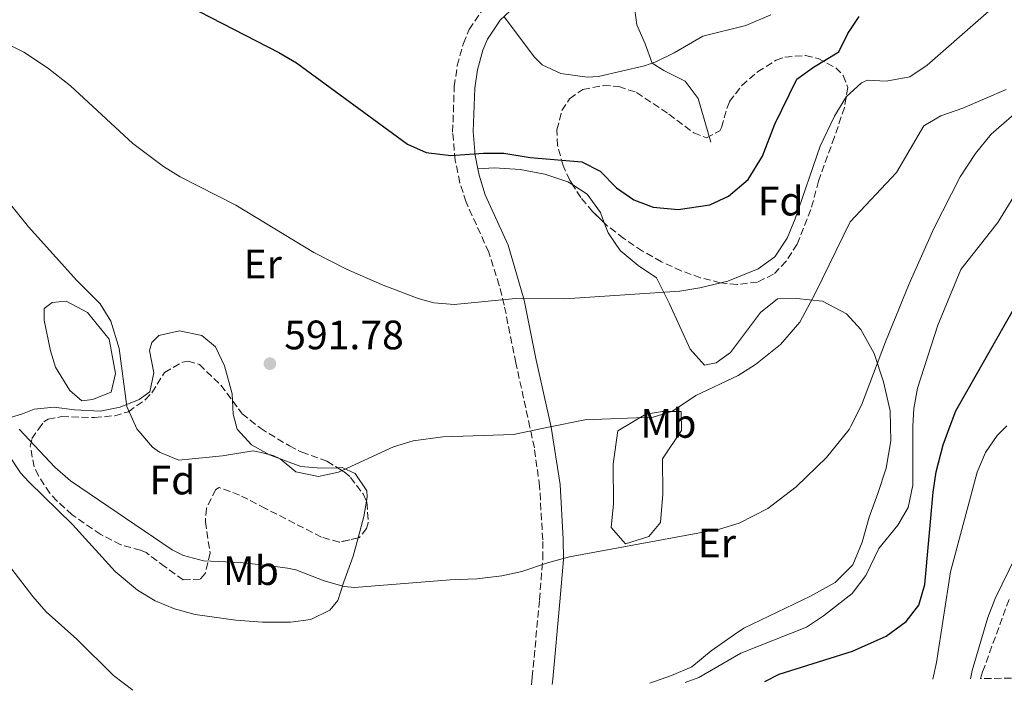
# Model space of a CAD drawing. Units: metres. Extents: x 593772 to 597215, y 4731382 to 4733742.
# Drawn here: x 595453 to 595693, y 4731405 to 4731568 of the extents above; entities that cross this region are included whole.
import ezdxf
from ezdxf.enums import TextEntityAlignment as Align

# ---------------------------------------------------------------- set-up
doc = ezdxf.new("R2010")
doc.units = ezdxf.units.M
doc.header["$MEASUREMENT"] = 0
doc.linetypes.add('DGN Style 3', pattern=[2.435890702152634, 1.739921930109024, -0.6959687720436097])
for name, color, linetype, lineweight in [('Balsa-alberca', 142, 'Continuous', 0), ('Camino', 7, 'DGN Style 3', 0), ('Cota de punto acotado terreno', 7, 'Continuous', 0), ('Curva de nivel directora', 30, 'Continuous', 30), ('Curva de nivel intermedia', 30, 'Continuous', 0), ('Etiqueta de uso rústico', 92, 'Continuous', 0), ('Etiqueta de zona arbolada', 92, 'Continuous', 0), ('Línea  de muro-pared o tapia', 1, 'Continuous', 13), ('Línea de cambio de uso (parcela vista)', 92, 'Continuous', 0), ('Margen derecho', 7, 'Continuous', 0), ('Punto acotado terreno (símbolo)', 7, 'Continuous', 0), ('Zona arbolada', 92, 'DGN Style 3', 0)]:
    doc.layers.add(name, color=color, linetype=linetype, lineweight=lineweight)
doc.styles.add('Style-Arial', font='arial.ttf')

# ---------------------------------------------------------------- blocks, each defined once
blk = doc.blocks.new('5PATER')
at = {"layer": 'Punto acotado terreno (símbolo)', "linetype": 'Continuous', "lineweight": 0}
h = blk.add_hatch(color=51, dxfattribs=at)
edge = h.paths.add_edge_path()
edge.add_ellipse((0, 0), major_axis=(-0.1095731443231308, -0.1110710700762829), ratio=0.9994222409660317, start_angle=0, end_angle=360)

msp = doc.modelspace()

# ---------------------------------------------------------------- linework, layer by layer
at = {"layer": 'Balsa-alberca', "color": 142, "linetype": 'Continuous', "lineweight": 0, "elevation": 588.3800000000045, "flags": 128}
msp.add_lwpolyline([(595460.3899999997, 4731487.600000001), (595458.8399999999, 4731495.039999999), (595458.7999999998, 4731497.91), (595460.79, 4731499.369999999), (595464.2300000006, 4731499.710000001), (595469.4299999997, 4731496.91), (595474.7000000002, 4731490.390000001), (595476.25, 4731482.09), (595475.1699999999, 4731477.480000001), (595470.6100000005, 4731475.689999999), (595468.0300000003, 4731475.369999999), (595465.1200000001, 4731477.91), (595461.5899999999, 4731483.59), (595460.3899999997, 4731487.600000001)], close=True, dxfattribs=at)
msp.add_lwpolyline([(595460.3899999997, 4731487.600000001), (595458.8399999999, 4731495.039999999), (595458.7999999998, 4731497.91), (595460.79, 4731499.369999999), (595464.2300000006, 4731499.710000001), (595469.4299999997, 4731496.91), (595474.7000000002, 4731490.390000001), (595476.25, 4731482.09), (595475.1699999999, 4731477.480000001), (595470.6100000005, 4731475.689999999), (595468.0300000003, 4731475.369999999), (595465.1200000001, 4731477.91), (595461.5899999999, 4731483.59), (595460.3899999997, 4731487.600000001)], dxfattribs=at)
at = {"layer": 'Camino', "color": 7, "linetype": 'DGN Style 3', "lineweight": 0}
msp.add_polyline3d([(595577.6900000006, 4731406.170000002, 580.2500000000001), (595577.8599999984, 4731407.990000002, 580.5800000000019), (595579.6099999985, 4731426.850000001, 582.7400000000052), (595580.4299999988, 4731436.920000001, 584.8999999999943), (595580.4099999986, 4731441.470000002, 585.8999999999944), (595579.6599999999, 4731454.490000002, 587.8999999999943), (595578.3799999991, 4731463.939999999, 589.4900000000054), (595577.2899999984, 4731468.92, 590.3800000000047), (595573.8700000007, 4731484.619999999, 593.179999999993), (595571.0199999987, 4731498.730000001, 594.9199999999984), (595569.8299999973, 4731503.529999999, 595.7100000000065), (595567.2600000014, 4731511.630000002, 597.0800000000017), (595561.7100000014, 4731523.830000001, 598.9400000000023), (595560.2199999982, 4731528.57, 599.4799999999959), (595559.0699999994, 4731534.000000002, 600.0899999999965), (595558.449999998, 4731540.920000002, 600.8800000000047), (595558.8399999992, 4731552.040000002, 602.1999999999972), (595559.5799999969, 4731557.12, 602.779999999999), (595561.0699999998, 4731562.5, 603.4499999999971), (595562.5000000005, 4731565.92, 603.8600000000005), (595566.2100000008, 4731571.430000001, 605.2400000000052)], dxfattribs=at)
at = {"layer": 'Curva de nivel directora', "color": 30, "linetype": 'Continuous', "lineweight": 30, "flags": 128}
for points, elevation in [([(595488.3999999998, 4731574.57), (595516.0399999999, 4731560.33), (595520.3400000005, 4731557.779999999), (595547.3999999994, 4731537.930000001), (595551.9900000006, 4731535.939999999), (595558.03, 4731535.180000001), (595565.9600000004, 4731535.77), (595570.9600000005, 4731535.760000001), (595577.3199999996, 4731534.730000001), (595589.9599999996, 4731533.690000001), (595594.3899999997, 4731531.370000001), (595598.3999999998, 4731527.289999999), (595602.6399999998, 4731524.41), (595607.3200000002, 4731522.640000002), (595613.3999999999, 4731522.03), (595621.1600000005, 4731523.210000002), (595625.7000000001, 4731525.270000001), (595630.5100000004, 4731529.380000002), (595634.0199999994, 4731535.07), (595637.0399999992, 4731542.810000001), (595642.3999999992, 4731553.77), (595646.4499999993, 4731556.710000001), (595652.6399999985, 4731560.49), (595654.7999999999, 4731564.970000003), (595657.5899999995, 4731569.109999999)], 600.0000000000001), ([(595634.6099999995, 4731406.949999999), (595638.0999999987, 4731408.76), (595655.9299999988, 4731414.340000001), (595664.199999999, 4731418.010000002), (595669.0400000003, 4731421.609999999), (595672.1299999993, 4731425.539999999), (595673.6200000001, 4731430.58), (595675.6399999985, 4731453.130000001), (595676.3400000003, 4731458.080000001), (595678.0300000003, 4731464.670000001), (595679.7499999991, 4731469.279999999), (595681.1199999992, 4731472.970000003), (595698.0099999983, 4731502.520000001)], 575.0000000000001)]:
    msp.add_lwpolyline(points, dxfattribs=dict(at, elevation=elevation))
at = {"layer": 'Curva de nivel intermedia', "color": 30, "linetype": 'Continuous', "lineweight": 0, "flags": 128}
for points, elevation in [([(595444.6799999995, 4731564.970000001), (595453.8900000007, 4731560.380000001), (595459.6799999998, 4731556.57), (595465.240000001, 4731552.17), (595480.4500000014, 4731538.099999999), (595487.9000000012, 4731532.509999998), (595492.0000000005, 4731530.01), (595505.5600000013, 4731523.13), (595524.5700000017, 4731511.59), (595532.6000000003, 4731507.480000001), (595541.1299999999, 4731503.750000001), (595550.0000000013, 4731500.369999998), (595553.8400000012, 4731499.289999999), (595558.8300000002, 4731498.890000002), (595573.7600000012, 4731500.330000001), (595585.7999999999, 4731500.25), (595613.8400000002, 4731502.09), (595618.7599999999, 4731502.930000001), (595625.5700000006, 4731504.58), (595632.9600000001, 4731507.529999998), (595637.0000000012, 4731510.470000001), (595640.0299999999, 4731515.019999998), (595641.9600000011, 4731519.759999999), (595648.0400000007, 4731537.49), (595651.6000000014, 4731544.810000001), (595654.400000002, 4731549.529999999), (595658.1300000004, 4731552.940000001), (595659.6400000014, 4731553.529999998), (595664.1600000008, 4731553.289999999), (595669.920000001, 4731554.409999998), (595674.1200000008, 4731557.199999998), (595700.3600000018, 4731580.25)], 595.0000000000001), ([(595571.0000000007, 4731568.970000001), (595578.4000000014, 4731559.179999999), (595580.240000001, 4731557.289999997), (595584.7899999997, 4731555.180000001), (595591.2500000015, 4731554.33), (595594.0000000009, 4731554.489999999), (595605.2000000012, 4731557.039999999), (595607.9999999999, 4731558.01), (595612.4900000002, 4731560.23), (595619.4800000018, 4731564.330000001), (595629.9300000013, 4731566.87), (595636.0300000011, 4731569.519999999)], 605.0000000000001), ([(595447.8800000004, 4731526.569999999), (595455.0400000018, 4731517.77), (595466.8000000011, 4731504.75), (595472.4800000007, 4731499.05), (595475.1300000016, 4731494.81), (595477.1400000011, 4731488.140000001), (595479.0000000007, 4731474.009999999), (595481.4000000014, 4731468.59), (595485.2700000004, 4731464.109999999), (595487.0000000005, 4731462.889999999), (595491.690000002, 4731460.949999999), (595502.3200000003, 4731461.949999998), (595509.8399999995, 4731463.210000001), (595511.7300000006, 4731462.76), (595514.6500000019, 4731462.069999998), (595516.3600000017, 4731461.210000001), (595520.2000000018, 4731458.09), (595525.7200000006, 4731456.970000001), (595530.610000001, 4731457.980000001), (595544.04, 4731464.17), (595548.820000001, 4731465.63), (595556.0499999997, 4731466.630000001), (595573.3200000009, 4731467.21), (595581.8300000002, 4731468.939999999), (595590.6799999994, 4731470.730000001), (595607.3200000002, 4731471.369999999), (595612.0800000011, 4731472.9), (595617.7600000007, 4731476.649999999), (595628.0800000007, 4731481.529999998), (595632.2800000005, 4731484.230000001), (595638.3700000015, 4731489.119999999), (595643.0700000019, 4731494.56), (595646.8700000017, 4731501.59), (595655.360000001, 4731519.050000001), (595666.6500000008, 4731531.039999997), (595673.3200000006, 4731542.41), (595677.5200000006, 4731544.890000002), (595682.8800000005, 4731546.730000001), (595693.4400000017, 4731551.289999999)], 590.0000000000001), ([(595452.7599999997, 4731468.49), (595461.4800000014, 4731459.21), (595465.2300000021, 4731455.899999999), (595490.0899999995, 4731439.050000001), (595492.8400000011, 4731437.689999999), (595497.6800000002, 4731436.369999999), (595506.6000000008, 4731436.009999999), (595513.920000001, 4731435.130000001), (595518.140000001, 4731434.619999998), (595520.2000000018, 4731434.17), (595527.1199999996, 4731431.529999999), (595531.9600000011, 4731430.109999998), (595534.4800000001, 4731429.849999999), (595557.8400000001, 4731431.769999999), (595564.3600000001, 4731432.01), (595570.4400000019, 4731432.73), (595575.3200000013, 4731433.82), (595581.5500000009, 4731435.929999999), (595586.9199999997, 4731437.34), (595623.560000001, 4731444.09), (595628.3200000019, 4731445.570000002), (595635.3300000015, 4731449.109999999), (595642.2200000003, 4731454.4), (595649.600000001, 4731461.609999998), (595655.1200000017, 4731468.41), (595655.5199999998, 4731469.190000001), (595658.1600000017, 4731474.329999999), (595663.9599999997, 4731489.77), (595669.76, 4731503.930000001), (595675.7999999995, 4731517.369999999), (595682.2400000013, 4731530.01), (595685.9200000004, 4731535.689999999), (595689.8000000007, 4731540.41), (595697.8099999994, 4731547.390000001)], 585), ([(595615.1800000013, 4731406.690000001), (595618.4800000006, 4731407.92), (595628.74, 4731413.859999998), (595644.7200000016, 4731420.249999999), (595648.9200000014, 4731422.939999999), (595655.8799999995, 4731428.409999999), (595659.2400000013, 4731432.810000001), (595662.4000000019, 4731439.369999998), (595667.0399999998, 4731445.05), (595669.5600000012, 4731449.369999998), (595670.6299999995, 4731454.869999999), (595670.6400000007, 4731468.569999998), (595670.6800000009, 4731469.250000001), (595670.92, 4731473.56), (595671.7900000018, 4731478.5), (595676.7699999996, 4731493.849999999), (595682.3999999999, 4731507.369999999), (595691.3600000008, 4731518.890000001), (595697.520000001, 4731528.81)], 580.0000000000001), ([(595675.5700000015, 4731407.52), (595676.440000001, 4731411.609999999), (595679.8400000007, 4731433.689999999), (595686.3600000007, 4731458.01), (595688.4000000014, 4731462.810000001), (595691.2500000013, 4731466.92), (595693.5700000013, 4731469.329999999)], 570.0000000000001), ([(595480.4700000016, 4731404.819999999), (595475.7700000008, 4731408.449999999), (595466.8400000014, 4731417.289999999), (595459.3400000001, 4731423.930000001), (595456.040000001, 4731427.689999999), (595445.7200000011, 4731441.05)], 580.0000000000001), ([(595684.7300000013, 4731407.649999999), (595685.1200000001, 4731409.609999999), (595688.9600000002, 4731422.570000002), (595690.7300000006, 4731427.24), (595697.5299999999, 4731441.179999999)], 565.0000000000001)]:
    msp.add_lwpolyline(points, dxfattribs=dict(at, elevation=elevation))
at = {"layer": 'Línea  de muro-pared o tapia', "color": 1, "linetype": 'Continuous', "lineweight": 13}
msp.add_polyline3d([(595602.9199999999, 4731578.810000001, 608.4799999999959), (595602.5999999996, 4731572.41, 607.7599999999948), (595603.4000000004, 4731567.050000001, 607.1600000000036), (595605.4000000004, 4731562.41, 606.320000000007), (595607.1200000001, 4731557.689999999, 605.9600000000064), (595609.9600000001, 4731555.930000001, 605.2400000000052), (595615.1200000001, 4731553.289999999, 605.1199999999953), (595618.3200000003, 4731549.130000001, 604.5800000000017), (595621.4000000004, 4731538.41, 603.7400000000052)], dxfattribs=at)
at = {"layer": 'Línea de cambio de uso (parcela vista)', "color": 92, "linetype": 'Continuous', "lineweight": 0, "extrusion": (0.4725521628127591, -0.1777047571509055, 0.8632007140329074), "elevation": -558871.4501972094, "flags": 128}
msp.add_lwpolyline([(4638281.989348652, 956711.1360042795), (4638278.244493643, 956710.2460561752), (4638272.91264549, 956709.6748097176)], dxfattribs=at)
at = {"layer": 'Línea de cambio de uso (parcela vista)', "color": 92, "linetype": 'Continuous', "lineweight": 0}
for points in [[(595564.6100000005, 4731531.970000001, 599.7400000000052), (595568.6799999997, 4731532.17, 599.3300000000017), (595574.9199999999, 4731531.77, 598.9700000000012), (595580.9199999999, 4731530.65, 598.8500000000058), (595586.5199999996, 4731528.810000001, 598.6100000000006), (595587.7178999997, 4731528.045, 598.5194000000047)], [(595587.7178999997, 4731528.045, 598.5194000000047), (595591.2800000003, 4731525.77, 598.25), (595594.4800000006, 4731521.289999999, 597.8899999999994), (595595.4241000004, 4731518.7992, 597.4983000000066)], [(595595.4241000004, 4731518.7992, 597.4983000000066), (595596.3600000005, 4731516.33, 597.1100000000006), (595599.2800000003, 4731512.01, 596.5099999999948), (595603.7199999997, 4731508.41, 595.6100000000006), (595608.1600000003, 4731505.369999999, 595.1300000000047), (595611.3200000003, 4731499.050000001, 594.1100000000006), (595616.4000000004, 4731488.01, 591.6499999999943), (595619.8399999999, 4731484.09, 590.75), (595622.6799999997, 4731484.65, 590.570000000007), (595626.2000000002, 4731487.210000001, 590.5099999999948), (595633.4800000006, 4731496.890000001, 590.3899999999994), (595637.6399999997, 4731500.25, 590.3899999999994), (595642.2800000003, 4731500.33, 589.6699999999983), (595648.6399999997, 4731499.689999999, 588.4100000000036), (595654.5199999996, 4731496.57, 586.8500000000058), (595657.9600000001, 4731492.810000001, 586.0099999999948), (595661.2000000002, 4731486.890000001, 585.1699999999983), (595663.4800000006, 4731480.01, 584.570000000007), (595665.1600000003, 4731472.970000001, 583.9700000000012), (595665.2400000002, 4731469.230000001, 583.8500000000058), (595665.3200000003, 4731465.609999999, 583.7299999999959), (595664.1600000003, 4731458.970000001, 583.0099999999948), (595662.1600000003, 4731452.810000001, 582.7700000000041), (595660, 4731447.050000001, 582.8899999999994), (595658.3200000003, 4731440.970000001, 583.0099999999948), (595656, 4731435.369999999, 583.4900000000052), (595651.7599999999, 4731431.130000001, 583.429999999993), (595645.7199999997, 4731427.77, 583.3699999999953), (595629.4800000006, 4731419.930000001, 583.1300000000047), (595627.2000000002, 4731418.41, 583.1300000000047), (595621.4800000006, 4731414.41, 582.4700000000012), (595616.7599999999, 4731410.57, 581.8099999999977), (595611.7999999998, 4731408.41, 581.4499999999971), (595606.5, 4731406.57, 580.7299999999959)], [(595449.5499999998, 4731471.029999999, 584.9900000000052), (595453.5700000003, 4731472.210000001, 586.4600000000064), (595456.4299999997, 4731473.369999999, 586.75), (595461.25, 4731473.82, 587.5599999999977), (595466.2300000006, 4731473.189999999, 588.4199999999983), (595472.5300000003, 4731472.880000001, 589.3999999999943), (595477.3600000005, 4731473.810000001, 589.9600000000064), (595481.9699999997, 4731475.720000001, 590.3699999999953), (595484.5700000003, 4731477.550000001, 590.5800000000017), (595485.5999999996, 4731482.210000001, 590.6199999999953), (595484.5499999998, 4731487.640000001, 590.5), (595485.0800000001, 4731489.619999999, 590.5800000000017), (595486.7999999998, 4731491.350000001, 591.1699999999983), (595491.8300000001, 4731492.470000001, 591.3500000000058), (595497.2699999996, 4731491.34, 591.3399999999965), (595500.5999999996, 4731488.550000001, 591.1699999999983), (595502.8399999999, 4731483.949999999, 590.8300000000017), (595504.6900000004, 4731477.08, 590.279999999999), (595504.7713000001, 4731475.3937, 590.1005000000005)], [(595504.7713000001, 4731475.3937, 590.1005000000005), (595504.9299999997, 4731472.100000001, 589.75), (595505.8799999999, 4731468.460000001, 589.3999999999943), (595509.3799999999, 4731464.67, 589.3399999999965), (595513.7599999999, 4731462.189999999, 589.6100000000006), (595521.4500000002, 4731459.350000001, 589.9900000000052), (595526.4000000004, 4731458.980000001, 589.929999999993), (595530.3685999997, 4731459.0736, 589.7428999999975)], [(595600.5700000003, 4731440.529999999, 585.8699999999953), (595597.0999999996, 4731444.529999999, 587.0500000000029), (595597.6500000004, 4731450.279999999, 587.3399999999965), (595597.5899999999, 4731460.050000001, 589.3999999999943), (595598.7000000002, 4731468.100000001, 589.9900000000052), (595605.5800000001, 4731472.16, 590.279999999999), (595609.5899999999, 4731472.76, 589.3999999999943), (595614.1900000004, 4731472.779999999, 588.5200000000041), (595614.2199999997, 4731468.189999999, 587.6300000000047), (595609.6600000003, 4731461.26, 587.6300000000047), (595609.7000000002, 4731452.640000001, 586.1600000000036), (595609.1600000003, 4731445.74, 585.8699999999953), (595606.3099999996, 4731442.279999999, 585.8699999999953), (595600.5700000003, 4731440.529999999, 585.8699999999953)], [(595535.4047999998, 4731442.015799999, 587.0715999999958), (595534.1699999999, 4731437.51, 586.820000000007), (595531.9500000002, 4731431.25, 586.1600000000036), (595530.4199999999, 4731426.710000001, 584.5200000000041), (595528.5300000003, 4731424.33, 583.8099999999977), (595523.8700000001, 4731422.050000001, 583.6100000000006), (595518.9100000003, 4731421.430000001, 583.529999999999), (595512.0599999996, 4731421.460000001, 583.529999999999), (595505.5599999996, 4731421.91, 583.5200000000041), (595495.6900000004, 4731423.34, 583.1199999999953), (595490.5999999996, 4731424.699999999, 582.929999999993), (595485.9199999999, 4731426.66, 582.8399999999965), (595481.6100000005, 4731429.24, 582.820000000007), (595476.1900000004, 4731433.82, 582.929999999993), (595465.7800000003, 4731445.26, 583.8099999999977), (595455.0999999996, 4731455.680000001, 584.0500000000029), (595453.0700000003, 4731457.84, 584.1000000000058), (595450.2300000006, 4731462.119999999, 584.2299999999959)], [(595530.3685999997, 4731459.0736, 589.7428999999975), (595531.4900000002, 4731459.100000001, 589.6900000000023), (595534.6799999997, 4731457.699999999, 589.3999999999943), (595537.5099999999, 4731453.470000001, 588.2599999999948), (595537.5800000001, 4731451.970000001, 587.929999999993), (595537.4190999996, 4731450.955600001, 587.8092999999935)]]:
    msp.add_polyline3d(points, dxfattribs=at)
at = {"layer": 'Margen derecho', "color": 7, "linetype": 'Continuous', "lineweight": 0}
for points in [[(595599.9299999987, 4731622.820000002, 613.1399999999995), (595601.6999999988, 4731617.300000003, 612.550000000003), (595603.8099999988, 4731609.050000002, 610.929999999993), (595604.819999999, 4731602.279999999, 610.1999999999972), (595603.1999999986, 4731597.369999999, 609.6499999999943), (595602.6299999986, 4731595.609999999, 609.4600000000064), (595599.5300000006, 4731587.109999999, 609.0200000000041), (595594.2399999977, 4731581.610000002, 608.3600000000007), (595588.3599999992, 4731578.810000001, 607.5200000000042), (595579.5500000003, 4731575.2, 606.6600000000036), (595573.6799999987, 4731571.590000001, 605.6000000000059), (595570.0399999997, 4731568.170000001, 605.2400000000052), (595566.9200000016, 4731563.53, 603.8600000000005), (595565.7999999995, 4731560.859999999, 603.4499999999971), (595564.4800000007, 4731556.09, 602.779999999999), (595563.8299999981, 4731551.59, 602.1999999999972), (595563.4600000015, 4731541.050000001, 600.8800000000047), (595563.9499999988, 4731535.230000001, 600.1499999999943), (595564.6099999981, 4731531.970000002, 599.7400000000052)], [(595564.6099999981, 4731531.970000002, 599.7400000000052), (595564.9300000002, 4731530.369999999, 599.5500000000029), (595566.3999999985, 4731525.61, 598.9400000000023), (595571.9599999996, 4731513.370000001, 597.0800000000017), (595575.8799999979, 4731499.930000001, 594.9199999999984), (595578.7600000014, 4731485.690000001, 593.179999999993), (595582.4999999986, 4731468.939999999, 590.1999999999971), (595584.6399999999, 4731454.970000003, 587.8999999999943), (595585.4099999988, 4731441.630000001, 585.8999999999944), (595585.4400000002, 4731436.730000001, 584.8999999999943), (595584.6000000018, 4731426.410000001, 582.7400000000052), (595582.8399999985, 4731407.53, 580.5800000000019), (595582.7199999976, 4731406.240000002, 580.3399999999966)]]:
    msp.add_polyline3d(points, dxfattribs=at)
at = {"layer": 'Zona arbolada', "color": 92, "linetype": 'DGN Style 3', "lineweight": 0}
for points in [[(595651.54, 4731539.720000001, 600.5500000000029), (595647.6799999997, 4731528.970000001, 600.3500000000058), (595645.7999999998, 4731522.01, 600.3500000000058), (595642.4400000004, 4731513.609999999, 600.4700000000012), (595639.8099999996, 4731509.42, 600.529999999999), (595636.7199999997, 4731506.25, 600.5899999999965), (595632.7999999998, 4731504.33, 600.8300000000017), (595627.7999999998, 4731503.74, 601.2899999999936), (595623.7199999997, 4731504.17, 601.6699999999983), (595618.9100000003, 4731505.41, 602.1399999999994), (595614.2000000002, 4731507.08, 602.6000000000058), (595609.3499999996, 4731509.310000001, 602.9700000000012), (595604.7300000006, 4731511.9, 603.2899999999936), (595600.1600000003, 4731514.970000001, 603.7100000000064), (595596.1600000003, 4731518.09, 603.9499999999971), (595592.5800000001, 4731521.539999999, 604.2700000000041), (595589.6799999997, 4731524.970000001, 604.5500000000029), (595587, 4731529.17, 604.820000000007), (595585.3600000005, 4731532.730000001, 605.029999999999), (595584.0300000003, 4731537.640000001, 605.3699999999953), (595583.8799999999, 4731541.449999999, 605.6300000000047), (595585.1100000005, 4731546.16, 605.8800000000047), (595586.9600000001, 4731549.050000001, 605.9900000000052), (595590.2000000002, 4731551.289999999, 605.9900000000052), (595595.2000000002, 4731552.26, 605.779999999999), (595598.9600000001, 4731552.01, 605.6300000000047), (595603.3200000003, 4731550.57, 605.5099999999948), (595611.1600000003, 4731545.289999999, 605.2700000000041), (595617.2400000002, 4731540.730000001, 605.2700000000041), (595620.3200000003, 4731539.529999999, 605.2700000000041), (595623.5999999996, 4731541.210000001, 605.2700000000041), (595624.04, 4731542.01, 605.2700000000041), (595625.2800000003, 4731546.66, 603.8399999999965), (595625.9600000001, 4731548.33, 603.529999999999), (595628.9600000001, 4731552.26, 603.5899999999965), (595632.8099999996, 4731555.59, 603.6499999999943), (595637.3600000005, 4731558.41, 603.6100000000006), (595639.4800000006, 4731559.210000001, 603.5899999999965), (595644.4699999997, 4731559.560000001, 603.6300000000047), (595647.5599999996, 4731558.810000001, 603.5899999999965), (595651.8799999999, 4731556.550000001, 602.9400000000023), (595653.6799999997, 4731554.730000001, 602.5099999999948), (595654.7999999998, 4731551.77, 601.9700000000012), (595653.9900000002, 4731546.9, 601.2100000000064)], [(595507.1200000001, 4731472.25, 592.4900000000052), (595511.5800000001, 4731468.689999999, 592.4900000000052), (595518.6299999999, 4731464.41, 592.4900000000052), (595521.6399999997, 4731462.890000001, 592.4900000000052), (595527.7999999998, 4731460.65, 592.429999999993), (595532.0199999996, 4731458.060000001, 592.3899999999994), (595533.5599999996, 4731456.730000001, 592.3699999999953), (595536.6100000005, 4731452.710000001, 592.2899999999936), (595537.5599999996, 4731450.65, 592.25), (595537.8700000001, 4731445.630000001, 592.2100000000064), (595537.4400000004, 4731444.25, 592.1900000000023), (595535.7199999997, 4731442.09, 592.1300000000047), (595530.79, 4731440.930000001, 591.9700000000012), (595526.4400000004, 4731442.17, 591.8899999999994), (595512.8099999996, 4731449.17, 591.929999999993), (595506.4800000006, 4731452.41, 591.9499999999971), (595501.5499999998, 4731454.27, 591.9499999999971), (595500.6799999997, 4731453.77, 591.9499999999971), (595498.4000000004, 4731449.180000001, 591.8699999999953), (595498.1600000003, 4731445.930000001, 591.7700000000041), (595499.2800000003, 4731438.33, 591.3500000000058), (595498.0999999996, 4731433.300000001, 591.2700000000041), (595496.9199999999, 4731431.930000001, 591.2299999999959), (595492.7199999997, 4731431.720000001, 590.5), (595488.3099999996, 4731434.960000001, 589.279999999999), (595483.7100000001, 4731438.4, 588.4100000000036), (595482.3600000005, 4731438.970000001, 588.3500000000058), (595477.54, 4731440.289999999, 588.6399999999994), (595472.6200000001, 4731442.82, 588.6399999999994), (595465.6799999997, 4731447.609999999, 588.7700000000041), (595461.9900000002, 4731450.949999999, 588.9799999999959), (595460.2000000002, 4731452.890000001, 589.1300000000047), (595457.4500000002, 4731457.07, 589.4600000000064), (595456.4000000004, 4731459.289999999, 589.6100000000006), (595455.4600000001, 4731464.289999999, 589.8300000000017), (595455.8399999999, 4731466.17, 589.9100000000036), (595457.4900000002, 4731468.5, 589.9799999999959), (595458.7400000002, 4731470.26, 590.0399999999936), (595459.7999999998, 4731470.890000001, 590.0899999999965), (595463.0800000001, 4731471.529999999, 590.3899999999994), (595471.1200000001, 4731471.289999999, 591.3500000000058), (595476.04, 4731471.77, 591.8399999999965), (595479.4000000004, 4731472.730000001, 592.1300000000047), (595483.4699999997, 4731475.630000001, 592.4400000000023), (595485.1200000001, 4731477.369999999, 592.4900000000052), (595488.2000000002, 4731482.33, 592.3699999999953), (595492.6699999999, 4731484.850000001, 592.4199999999983), (595493.9199999999, 4731485.050000001, 592.429999999993), (595496.6799999997, 4731484.25, 592.429999999993), (595501.9199999999, 4731479.210000001, 592.4900000000052)]]:
    msp.add_polyline3d(points, close=True, dxfattribs=at)
for points in [[(595587.7178999997, 4731528.045, 604.7477000000072), (595587, 4731529.17, 604.820000000007), (595585.3600000005, 4731532.730000001, 605.029999999999), (595584.0300000003, 4731537.640000001, 605.3699999999953), (595583.8799999999, 4731541.449999999, 605.6300000000047), (595585.1100000005, 4731546.16, 605.8800000000047), (595586.9600000001, 4731549.050000001, 605.9900000000052), (595590.2000000002, 4731551.289999999, 605.9900000000052), (595595.2000000002, 4731552.26, 605.779999999999), (595598.9600000001, 4731552.01, 605.6300000000047), (595603.3200000003, 4731550.57, 605.5099999999948), (595611.1600000003, 4731545.289999999, 605.2700000000041), (595617.2400000002, 4731540.730000001, 605.2700000000041), (595620.3200000003, 4731539.529999999, 605.2700000000041), (595623.5999999996, 4731541.210000001, 605.2700000000041), (595624.04, 4731542.01, 605.2700000000041), (595625.2800000003, 4731546.66, 603.8399999999965), (595625.9600000001, 4731548.33, 603.529999999999), (595628.9600000001, 4731552.26, 603.5899999999965), (595632.8099999996, 4731555.59, 603.6499999999943), (595637.3600000005, 4731558.41, 603.6100000000006), (595639.4800000006, 4731559.210000001, 603.5899999999965), (595644.4699999997, 4731559.560000001, 603.6300000000047), (595647.5599999996, 4731558.810000001, 603.5899999999965), (595651.8799999999, 4731556.550000001, 602.9400000000023), (595653.6799999997, 4731554.730000001, 602.5099999999948), (595654.7999999998, 4731551.77, 601.9700000000012), (595653.9900000002, 4731546.9, 601.2100000000064), (595651.54, 4731539.720000001, 600.5500000000029), (595647.6799999997, 4731528.970000001, 600.3500000000058), (595645.7999999998, 4731522.01, 600.3500000000058), (595642.4400000004, 4731513.609999999, 600.4700000000012), (595639.8099999996, 4731509.42, 600.529999999999), (595636.7199999997, 4731506.25, 600.5899999999965), (595632.7999999998, 4731504.33, 600.8300000000017), (595627.7999999998, 4731503.74, 601.2899999999936), (595623.7199999997, 4731504.17, 601.6699999999983), (595618.9100000003, 4731505.41, 602.1399999999994), (595614.2000000002, 4731507.08, 602.6000000000058), (595609.3499999996, 4731509.310000001, 602.9700000000012), (595604.7300000006, 4731511.9, 603.2899999999936), (595600.1600000003, 4731514.970000001, 603.7100000000064), (595596.1600000003, 4731518.09, 603.9499999999971), (595595.4241000004, 4731518.7992, 604.0157999999938)], [(595595.4241000004, 4731518.7992, 604.0157999999938), (595592.5800000001, 4731521.539999999, 604.2700000000041), (595589.6799999997, 4731524.970000001, 604.5500000000029), (595587.7178999997, 4731528.045, 604.7477000000072)], [(595535.4047999998, 4731442.015799999, 592.1198000000004), (595530.79, 4731440.930000001, 591.9700000000012), (595526.4400000004, 4731442.17, 591.8899999999994), (595512.8099999996, 4731449.17, 591.929999999993), (595506.4800000006, 4731452.41, 591.9499999999971), (595501.5499999998, 4731454.27, 591.9499999999971), (595500.6799999997, 4731453.77, 591.9499999999971), (595498.4000000004, 4731449.180000001, 591.8699999999953), (595498.1600000003, 4731445.930000001, 591.7700000000041), (595499.2800000003, 4731438.33, 591.3500000000058), (595498.0999999996, 4731433.300000001, 591.2700000000041), (595496.9199999999, 4731431.930000001, 591.2299999999959), (595492.7199999997, 4731431.720000001, 590.5), (595488.3099999996, 4731434.960000001, 589.279999999999), (595483.7100000001, 4731438.4, 588.4100000000036), (595482.3600000005, 4731438.970000001, 588.3500000000058), (595477.54, 4731440.289999999, 588.6399999999994), (595472.6200000001, 4731442.82, 588.6399999999994), (595465.6799999997, 4731447.609999999, 588.7700000000041), (595461.9900000002, 4731450.949999999, 588.9799999999959), (595460.2000000002, 4731452.890000001, 589.1300000000047), (595457.4500000002, 4731457.07, 589.4600000000064), (595456.4000000004, 4731459.289999999, 589.6100000000006), (595455.4600000001, 4731464.289999999, 589.8300000000017), (595455.8399999999, 4731466.17, 589.9100000000036), (595457.4900000002, 4731468.5, 589.9799999999959), (595458.7400000002, 4731470.26, 590.0399999999936), (595459.7999999998, 4731470.890000001, 590.0899999999965), (595463.0800000001, 4731471.529999999, 590.3899999999994), (595471.1200000001, 4731471.289999999, 591.3500000000058), (595476.04, 4731471.77, 591.8399999999965), (595479.4000000004, 4731472.730000001, 592.1300000000047), (595483.4699999997, 4731475.630000001, 592.4400000000023), (595485.1200000001, 4731477.369999999, 592.4900000000052), (595488.2000000002, 4731482.33, 592.3699999999953), (595492.6699999999, 4731484.850000001, 592.4199999999983), (595493.9199999999, 4731485.050000001, 592.429999999993), (595496.6799999997, 4731484.25, 592.429999999993), (595501.9199999999, 4731479.210000001, 592.4900000000052), (595504.7713000001, 4731475.3937, 592.4900000000052)], [(595504.7713000001, 4731475.3937, 592.4900000000052), (595507.1200000001, 4731472.25, 592.4900000000052), (595511.5800000001, 4731468.689999999, 592.4900000000052), (595518.6299999999, 4731464.41, 592.4900000000052), (595521.6399999997, 4731462.890000001, 592.4900000000052), (595527.7999999998, 4731460.65, 592.429999999993), (595530.3685999997, 4731459.0736, 592.405700000003)], [(595530.3685999997, 4731459.0736, 592.405700000003), (595532.0199999996, 4731458.060000001, 592.3899999999994), (595533.5599999996, 4731456.730000001, 592.3699999999953), (595536.6100000005, 4731452.710000001, 592.2899999999936), (595537.4190999996, 4731450.955600001, 592.2559000000037)], [(595537.4190999996, 4731450.955600001, 592.2559000000037), (595537.5599999996, 4731450.65, 592.25), (595537.8700000001, 4731445.630000001, 592.2100000000064), (595537.4400000004, 4731444.25, 592.1900000000023), (595535.7199999997, 4731442.09, 592.1300000000047), (595535.4047999998, 4731442.015799999, 592.1198000000004)], [(595745.8499999996, 4731408.49, 538.0099999999948), (595687.2000000002, 4731407.680000001, 563.4100000000036), (595687.6799999997, 4731409.34, 563.3699999999953), (595694.1600000003, 4731427.050000001, 563.2100000000064)], [(595687.2000000002, 4731407.680000001, 563.4100000000036), (595687.6799999997, 4731409.34, 563.3699999999953), (595694.1600000003, 4731427.050000001, 563.2100000000064)]]:
    msp.add_polyline3d(points, dxfattribs=at)

# ---------------------------------------------------------------- block references
at = {"layer": 'Punto acotado terreno (símbolo)', "color": 7, "linetype": 'Continuous', "lineweight": 0, "xscale": 10, "yscale": 10, "zscale": 10}
msp.add_blockref('5PATER', (595513.8799999985, 4731484.45, 591.779999999999), dxfattribs=at)

# ---------------------------------------------------------------- texts
at = {"layer": 'Cota de punto acotado terreno', "color": 7, "linetype": 'Continuous', "lineweight": 0, "style": 'Style-Arial'}
msp.add_text('591.78', height=7.000000000000002, dxfattribs=at).set_placement((595517.379999999, 4731487.949999999, 591.779999999999))
at = {"layer": 'Etiqueta de uso rústico', "color": 92, "linetype": 'Continuous', "lineweight": 0, "style": 'Style-Arial'}
for s, p in [('Er', (595512.1254566076, 4731508.720010002, 593.779999999999)), ('Mb', (595611.0702462426, 4731469.880010001, 589.1399999999994)), ('Er', (595622.8854566097, 4731440.720010001, 584.8099999999977)), ('Mb', (595509.2502462432, 4731433.990010001, 584.8000000000029))]:
    msp.add_text(s, height=7.000000000000002, dxfattribs=at).set_placement(p, align=Align.MIDDLE_CENTER)
at = {"layer": 'Etiqueta de zona arbolada', "color": 92, "linetype": 'Continuous', "lineweight": 0, "style": 'Style-Arial'}
for p in [(595638.4474413674, 4731524.08001, 597.1699999999983), (595490.1274413654, 4731456.080010002, 588.5099999999948)]:
    msp.add_text('Fd', height=7.000000000000002, dxfattribs=at).set_placement(p, align=Align.MIDDLE_CENTER)

doc.saveas('drawing.dxf')
